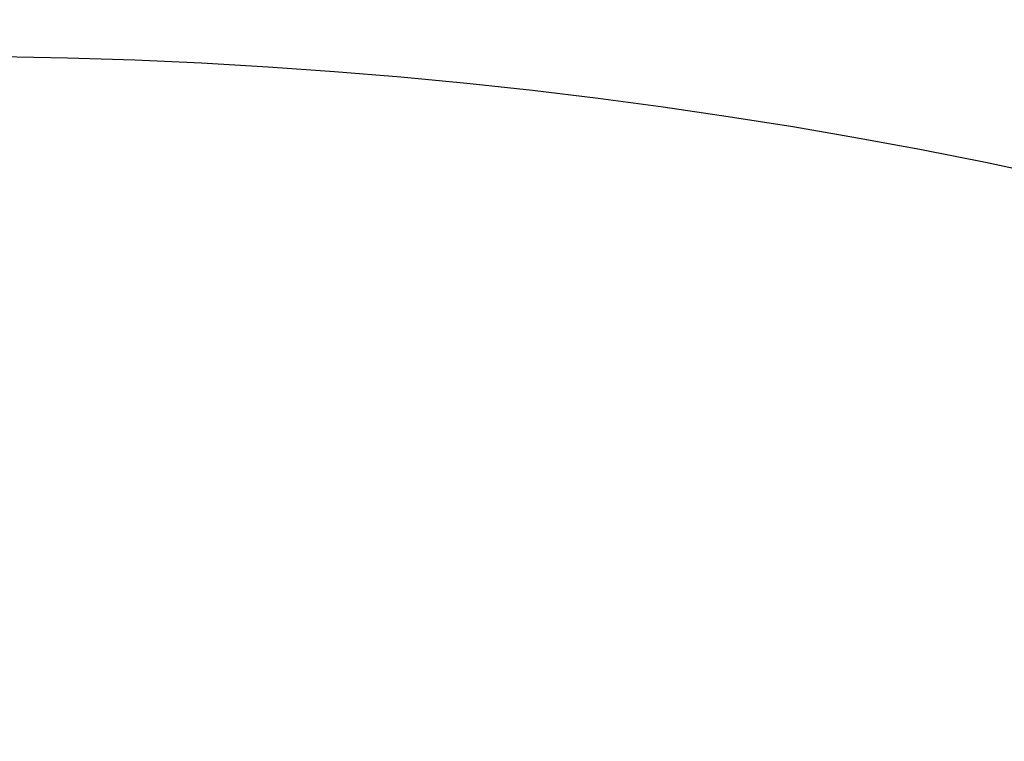
# Model space of a CAD drawing. Units: millimetres. Extents: x 129 to 10644, y -1921 to 170.
# Drawn here: x 8840 to 8845, y -1817 to -1813 of the extents above; entities that cross this region are included whole.
import ezdxf

# ---------------------------------------------------------------- set-up
doc = ezdxf.new("R2010")
doc.units = ezdxf.units.MM
doc.layers.add('粗实线', color=7, linetype='Continuous', lineweight=30)
doc.styles.get("Standard").update_dxf_attribs({"font": 'ARIAL.TTF', "height": 15})
doc.dimstyles.new('尺寸标注', dxfattribs={"dimtxt": 15, "dimasz": 7, "dimexe": 1.25, "dimexo": 0.625, "dimtad": 1, "dimdec": 1, "dimdsep": 46, "dimtxsty": 'Standard', "dimcen": 2.5, "dimclrd": 256, "dimclre": 256, "dimclrt": 256, "dimadec": 0, "dimazin": 0, "dimtfac": 1, "dimtdec": 1, "dimtmove": 0, "dimatfit": 3, "dimfxl": 0, "dimarcsym": 0})

# ---------------------------------------------------------------- blocks, each defined once
blk = doc.blocks.new('*D150')
at = {"layer": 'Defpoints', "color": 0, "linetype": 'ByBlock'}
for p in [(8839.4211, -1807.2137), (8877.5762, -1819.4618), (8803.7644, -1862.077), (8811.9085, -1874.2788), (8839.4211, -1881.0452)]:
    blk.add_point(p, dxfattribs=at)
at = {"layer": '粗实线', "linetype": 'ByBlock', "lineweight": -2}
for p, q in [((8803.2232, -1862.3895), (8801.271, -1863.5166)), ((8839.4211, -1881.6702), (8839.4211, -1885.5425))]:
    blk.add_line(p, q, dxfattribs=at)
blk.add_arc((8839.4211, -1841.4906), 42.8019, 219.38086, 260.61914, dxfattribs=at)
at = {"layer": '粗实线', "linetype": 'ByBlock'}
for points in [[(8805.3782, -1869.3113), (8807.2968, -1867.9833), (8802.3535, -1862.8916)], [(8832.5399, -1882.5574), (8832.3491, -1884.8829), (8839.4211, -1884.2925)]]:
    blk.add_solid(points, dxfattribs=at)
at = {"layer": '粗实线', "linetype": 'ByBlock', "insert": (8821.7812, -1874.0957), "char_height": 15, "attachment_point": 5, "rotation": 331.5858}
blk.add_mtext('{\\H0.6667x;60°}', dxfattribs=at)
blk = doc.blocks.new('*D151')
at = {"layer": 'Defpoints', "color": 0, "linetype": 'ByBlock'}
for p in [(8853.2309, -1803.6294), (8853.2309, -1821.8637), (8825.2313, -1821.9198)]:
    blk.add_point(p, dxfattribs=at)
at = {"layer": '粗实线', "linetype": 'ByBlock', "lineweight": -2}
for p, q in [((8825.2313, -1821.2948), (8825.2313, -1802.3794)), ((8853.2309, -1821.2387), (8853.2309, -1802.3794)), ((8832.2313, -1803.6294), (8846.2309, -1803.6294))]:
    blk.add_line(p, q, dxfattribs=at)
at = {"layer": '粗实线', "linetype": 'ByBlock'}
for points in [[(8832.2313, -1802.4627), (8832.2313, -1804.7961), (8825.2313, -1803.6294)], [(8846.2309, -1802.4627), (8846.2309, -1804.7961), (8853.2309, -1803.6294)]]:
    blk.add_solid(points, dxfattribs=at)
at = {"layer": '粗实线', "linetype": 'ByBlock', "insert": (8839.2311, -1797.8984), "char_height": 15, "attachment_point": 5}
blk.add_mtext('{\\H0.6667x;28}', dxfattribs=at)

msp = doc.modelspace()

# ---------------------------------------------------------------- linework, layer by layer
at = {"color": 0}
for radius in [30, 28]:
    msp.add_circle((8839.4211, -1841.4906), radius, dxfattribs=at)

# ---------------------------------------------------------------- dimensions: what is measured, and where the dimension line sits
at = {"layer": '粗实线', "color": 0, "linetype": 'ByBlock'}
dim = msp.add_linear_dim(base=(8853.2309, -1803.6294), p1=(8825.2313, -1821.9198), p2=(8853.2309, -1821.8637), angle=180, text='{\\H0.6667x;<>}', dimstyle='尺寸标注', dxfattribs=at)
dim.commit()
dim.dimension.update_dxf_attribs({"geometry": '*D151', "text_midpoint": (8839.2311, -1803.6294), "dimtype": 160})
dim = msp.add_angular_dim_2l(base=(8811.9085, -1874.2788), line1=((8803.7644, -1862.077), (8877.5762, -1819.4618)), line2=((8839.4211, -1807.2137), (8839.4211, -1881.0452)), text='{\\H0.6667x;<>}', dimstyle='尺寸标注', dxfattribs=at)
dim.commit()
dim.dimension.update_dxf_attribs({"geometry": '*D150', "text_midpoint": (8819.0541, -1879.1362), "dimtype": 162})

doc.saveas('drawing.dxf')
